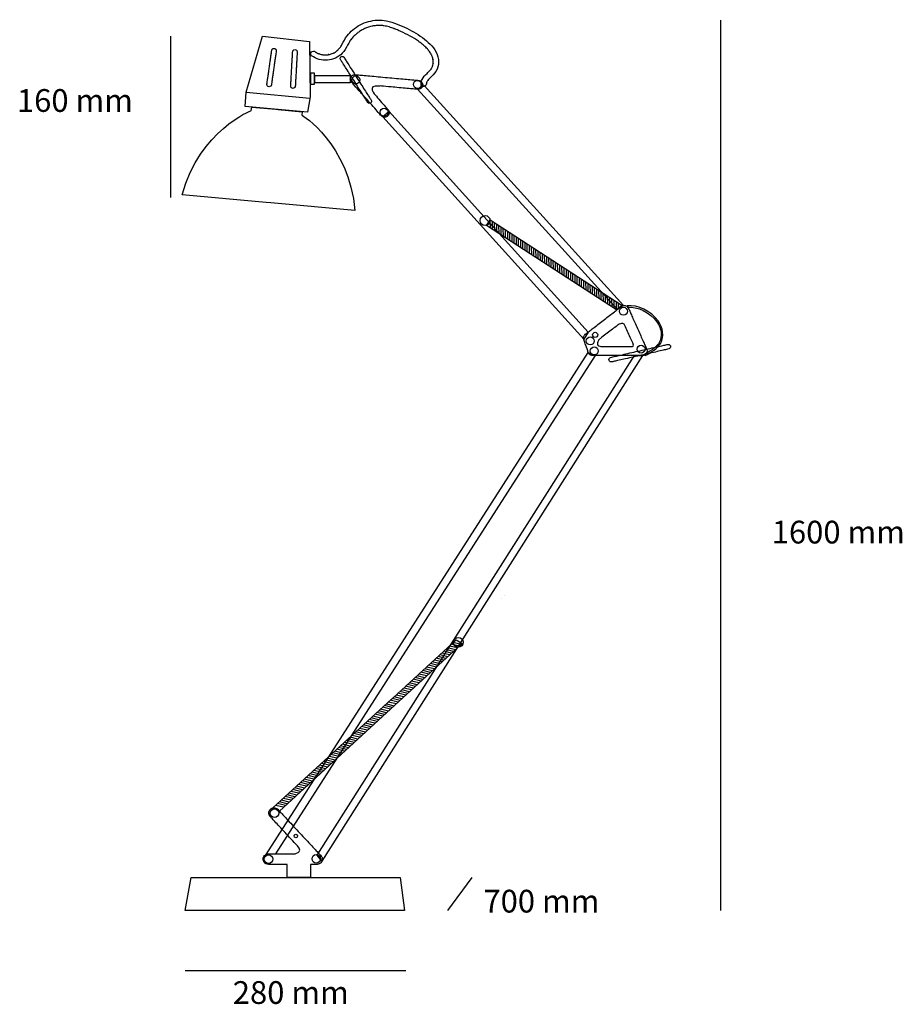
# Model space of a CAD drawing. Extents: x -18 to 603, y 74 to 767.
import ezdxf

# ---------------------------------------------------------------- set-up
doc = ezdxf.new("R2010")
doc.units = 0
doc.header["$MEASUREMENT"] = 0

msp = doc.modelspace()

# ---------------------------------------------------------------- linework, layer by layer
for p, q in [((475.4, 766.39), (475.4, 139.68)), ((88.23, 755.02), (88.23, 641.57)), ((220.23, 727.17), (220.23, 727.17)), ((141.57, 715.8), (186.32, 711.4)), ((313.43, 620.07), (313.36, 625.76)), ((314.96, 619.07), (314.89, 624.76)), ((316.49, 618.08), (316.42, 623.77)), ((318.02, 617.09), (317.95, 622.78)), ((319.55, 616.1), (319.48, 621.79)), ((321.08, 615.11), (321.01, 620.8)), ((322.61, 614.12), (322.55, 619.81)), ((324.14, 613.13), (324.08, 618.81)), ((325.67, 612.13), (325.61, 617.82)), ((327.2, 611.14), (327.14, 616.83)), ((328.73, 610.15), (328.67, 615.84)), ((330.26, 609.16), (330.2, 614.85)), ((331.79, 608.17), (331.73, 613.86)), ((333.32, 607.18), (333.26, 612.86)), ((334.85, 606.18), (334.79, 611.87)), ((336.38, 605.19), (336.32, 610.88)), ((337.91, 604.2), (337.85, 609.89)), ((339.44, 603.21), (339.38, 608.9)), ((340.98, 602.22), (340.91, 607.91)), ((342.51, 601.23), (342.44, 606.91)), ((344.04, 600.23), (343.97, 605.92)), ((345.57, 599.24), (345.5, 604.93)), ((347.1, 598.25), (347.03, 603.94)), ((348.63, 597.26), (348.56, 602.95)), ((350.16, 596.27), (350.09, 601.96)), ((351.69, 595.28), (351.62, 600.97)), ((353.22, 594.28), (353.15, 599.97)), ((354.75, 593.29), (354.68, 598.98)), ((356.28, 592.3), (356.21, 597.99)), ((357.81, 591.31), (357.74, 597)), ((359.34, 590.32), (359.27, 596.01)), ((360.87, 589.33), (360.8, 595.02)), ((362.4, 588.33), (362.33, 594.02)), ((363.93, 587.34), (363.86, 593.03)), ((365.46, 586.35), (365.39, 592.04)), ((366.99, 585.36), (366.92, 591.05)), ((368.52, 584.37), (368.45, 590.06)), ((370.05, 583.38), (369.99, 589.07)), ((371.58, 582.38), (371.52, 588.07)), ((373.11, 581.39), (373.05, 587.08)), ((374.64, 580.4), (374.58, 586.09)), ((376.17, 579.41), (376.11, 585.1)), ((377.7, 578.42), (377.64, 584.11)), ((379.23, 577.43), (379.17, 583.12)), ((380.76, 576.43), (380.7, 582.12)), ((382.29, 575.44), (382.23, 581.13)), ((383.82, 574.45), (383.76, 580.14)), ((385.35, 573.46), (385.29, 579.15)), ((386.88, 572.47), (386.82, 578.16)), ((388.42, 571.48), (388.35, 577.17)), ((389.95, 570.48), (389.88, 576.17)), ((391.48, 569.49), (391.41, 575.18)), ((393.01, 568.5), (392.94, 574.19)), ((394.54, 567.51), (394.47, 573.2)), ((396.07, 566.52), (396, 572.21)), ((397.6, 565.53), (397.53, 571.22)), ((399.13, 564.53), (399.06, 570.22)), ((400.66, 563.54), (400.59, 569.23)), ((402.19, 562.55), (402.12, 568.24)), ((403.69, 563.63), (403.65, 567.25)), ((409.42, 559.63), (409.42, 559.63)), ((384.62, 540.53), (384.62, 540.53)), ((323.29, 361.21), (323.29, 361.21)), ((320.94, 359.06), (320.94, 359.06)), ((290.18, 324.42), (284.65, 325.79)), ((291.52, 325.66), (286, 327.02)), ((292.86, 326.89), (287.34, 328.25)), ((283.46, 318.26), (277.93, 319.63)), ((284.8, 319.49), (279.28, 320.86)), ((286.14, 320.73), (280.62, 322.09)), ((287.49, 321.96), (281.96, 323.32)), ((288.83, 323.19), (283.31, 324.56)), ((275.39, 310.87), (269.87, 312.23)), ((276.74, 312.1), (271.21, 313.46)), ((278.08, 313.33), (272.56, 314.7)), ((279.42, 314.56), (273.9, 315.93)), ((280.77, 315.8), (275.24, 317.16)), ((282.11, 317.03), (276.59, 318.39)), ((268.67, 304.71), (263.15, 306.07)), ((270.02, 305.94), (264.49, 307.3)), ((271.36, 307.17), (265.84, 308.53)), ((272.7, 308.4), (267.18, 309.77)), ((274.05, 309.64), (268.52, 311)), ((260.61, 297.31), (255.08, 298.68)), ((261.95, 298.54), (256.43, 299.91)), ((263.3, 299.78), (257.77, 301.14)), ((264.64, 301.01), (259.12, 302.37)), ((265.98, 302.24), (260.46, 303.61)), ((267.33, 303.47), (261.8, 304.84)), ((252.54, 289.92), (247.02, 291.28)), ((253.89, 291.15), (248.36, 292.51)), ((255.23, 292.38), (249.71, 293.75)), ((256.57, 293.61), (251.05, 294.98)), ((257.92, 294.85), (252.39, 296.21)), ((259.26, 296.08), (253.74, 297.44)), ((240.2, 285.11), (245.72, 283.74)), ((247.3, 285.11), (241.54, 286.34)), ((248.51, 286.22), (242.99, 287.58)), ((249.85, 287.45), (244.33, 288.82)), ((251.2, 288.69), (245.67, 290.05)), ((237.66, 276.35), (232.13, 277.71)), ((239, 277.58), (233.48, 278.94)), ((240.35, 278.81), (234.82, 280.18)), ((241.69, 280.05), (236.17, 281.41)), ((243.03, 281.28), (237.51, 282.64)), ((244.38, 282.51), (238.85, 283.87)), ((230.94, 270.19), (225.41, 271.55)), ((232.28, 271.42), (226.76, 272.78)), ((233.63, 272.65), (228.1, 274.02)), ((234.97, 273.88), (229.45, 275.25)), ((236.31, 275.12), (230.79, 276.48)), ((222.87, 262.79), (217.35, 264.16)), ((224.22, 264.02), (218.69, 265.39)), ((225.56, 265.26), (220.04, 266.62)), ((226.91, 266.49), (221.38, 267.85)), ((228.25, 267.72), (222.73, 269.09)), ((229.59, 268.95), (224.07, 270.32)), ((214.81, 255.4), (209.28, 256.76)), ((216.15, 256.63), (210.63, 257.99)), ((217.5, 257.86), (211.97, 259.23)), ((218.84, 259.1), (213.32, 260.46)), ((220.19, 260.33), (214.66, 261.69)), ((221.53, 261.56), (216.01, 262.92)), ((208.09, 249.24), (202.56, 250.6)), ((209.43, 250.47), (203.91, 251.83)), ((210.78, 251.7), (205.25, 253.07)), ((212.12, 252.93), (206.6, 254.3)), ((213.46, 254.17), (207.94, 255.53)), ((200.02, 241.84), (194.5, 243.21)), ((201.37, 243.07), (195.84, 244.44)), ((202.71, 244.31), (197.19, 245.67)), ((204.06, 245.54), (198.53, 246.9)), ((205.4, 246.77), (199.88, 248.14)), ((206.74, 248), (201.22, 249.37)), ((191.96, 234.45), (186.44, 235.81)), ((193.3, 235.68), (187.78, 237.04)), ((194.65, 236.91), (189.12, 238.28)), ((195.99, 238.15), (190.47, 239.51)), ((197.34, 239.38), (191.81, 240.74)), ((198.68, 240.61), (193.16, 241.97)), ((185.24, 228.29), (179.71, 229.65)), ((186.58, 229.52), (181.06, 230.88)), ((187.93, 230.75), (182.4, 232.12)), ((189.27, 231.98), (183.75, 233.35)), ((190.62, 233.22), (185.09, 234.58)), ((177.17, 220.89), (171.65, 222.26)), ((178.52, 222.12), (172.99, 223.49)), ((179.86, 223.36), (174.34, 224.72)), ((181.21, 224.59), (175.68, 225.95)), ((182.55, 225.82), (177.03, 227.19)), ((183.89, 227.05), (178.37, 228.42)), ((170.45, 214.73), (164.93, 216.09)), ((171.8, 215.96), (166.27, 217.33)), ((173.14, 217.2), (167.62, 218.56)), ((174.49, 218.43), (168.96, 219.79)), ((175.83, 219.66), (170.31, 221.02)), ((167.77, 212.27), (162.24, 213.63)), ((169.11, 213.5), (163.59, 214.86)), ((283.38, 139.68), (300.65, 162.86)), ((98.47, 97.41), (253.81, 97.41))]:
    msp.add_line(p, q)
for points in [[(140.69, 705.55), (141.57, 715.8), (152.99, 755.02), (186.02, 751.43), (186.47, 712.36), (184.79, 701.52)], [(189.48, 721.15), (187, 721.15), (187, 729.21), (189.48, 729.21)], [(214.79, 722.27), (189.91, 722.27), (189.91, 727.53), (214.79, 727.53)], [(402.91, 562.7), (262.09, 717.79), (266.92, 720.44), (407.13, 565.57)], [(379.15, 541.76), (237.79, 698.31), (242, 702.25), (382.22, 546.77)], [(406.33, 565.52), (402.19, 562.55), (310.75, 621.8), (313.33, 625.78)], [(162.21, 179.46), (155.64, 179.07), (382.33, 532.53), (387.31, 530.3)], [(194.81, 174.44), (191.38, 178.63), (414.83, 530.28), (420.64, 530.28)], [(253.04, 139.68), (98.47, 139.68), (102.76, 162.79), (249.83, 162.79)]]:
    msp.add_lwpolyline(points, close=True)
for points in [[(244.93, 289.37), (289.35, 330.09), (293.61, 327.57), (246.22, 284.12)], [(246.22, 284.12), (164.86, 209.62), (160.3, 211.85), (243.89, 288.49), (244.93, 289.37)]]:
    msp.add_lwpolyline(points)
for centre, radius in [((218.71, 724.36), 2.81), ((262.09, 721.15), 2.81), ((238.62, 701.6), 2.81), ((309.7, 625.31), 3.53), ((407.13, 561.47), 2.81), ((383.79, 540.53), 2.81), ((387.21, 544.83), 1.81), ((386.6, 533.49), 2.81), ((419.51, 534.77), 2.81), ((290.85, 328.42), 3.48), ((161.42, 208.15), 3.02), ((176.49, 192.08), 1.26), ((157.28, 175.74), 3.02), ((190.87, 176.05), 3.02)]:
    msp.add_circle(centre, radius)
for points, knots in [([(187.58, 741.33), (190.77, 738.98), (194.7, 737.9), (198.65, 738.26), (202.56, 738.61), (206.36, 740.23), (209.12, 743.06), (210.74, 744.73), (211.85, 746.8), (212.93, 748.84), (213.45, 749.81), (213.97, 750.78), (214.57, 751.71), (214.71, 751.92), (214.85, 752.13), (214.99, 752.33), (215.06, 752.43), (215.24, 752.78), (215, 752.35), (215.04, 752.42), (215.1, 752.49), (215.15, 752.55), (215.47, 752.99), (215.81, 753.41), (216.16, 753.82), (216.77, 754.55), (217.43, 755.25), (218.13, 755.91), (218.46, 756.22), (218.81, 756.52), (219.16, 756.82), (219.49, 757.11), (218.83, 756.56), (219.17, 756.84), (219.27, 756.91), (219.36, 756.99), (219.46, 757.07), (219.69, 757.25), (219.92, 757.43), (220.16, 757.6), (220.93, 758.17), (221.73, 758.71), (222.55, 759.19), (222.95, 759.43), (223.35, 759.65), (223.76, 759.86), (223.98, 759.98), (224.2, 760.09), (224.43, 760.2), (224.54, 760.26), (224.65, 760.31), (224.77, 760.36), (224.95, 760.45), (224.92, 760.43), (224.67, 760.32), (224.74, 760.35), (224.82, 760.39), (224.89, 760.42), (226.69, 761.22), (228.56, 761.82), (230.48, 762.22), (230.69, 762.26), (230.89, 762.3), (231.09, 762.34), (231.53, 762.42), (230.65, 762.27), (231.09, 762.34), (231.21, 762.35), (231.34, 762.37), (231.46, 762.39), (231.96, 762.46), (232.45, 762.52), (232.95, 762.57), (233.94, 762.65), (234.95, 762.68), (235.94, 762.65), (236.4, 762.64), (236.86, 762.61), (237.32, 762.57), (237.76, 762.53), (236.87, 762.62), (237.31, 762.57), (237.44, 762.55), (237.56, 762.54), (237.69, 762.53), (237.97, 762.49), (238.25, 762.45), (238.53, 762.41), (239.77, 762.21), (241, 761.92), (242.22, 761.57), (243.38, 761.24), (244.53, 760.84), (245.66, 760.42), (245.25, 760.57), (245.74, 760.38), (245.8, 760.36), (245.95, 760.3), (246.09, 760.25), (246.24, 760.19), (246.51, 760.08), (246.78, 759.97), (247.05, 759.86), (247.65, 759.61), (248.26, 759.35), (248.86, 759.09), (253.21, 757.2), (257.48, 755.06), (261.44, 752.44), (261.9, 752.13), (262.36, 751.82), (262.82, 751.5), (262.87, 751.46), (263.29, 751.17), (262.92, 751.43), (263.04, 751.34), (263.16, 751.25), (263.28, 751.16), (263.53, 750.98), (263.77, 750.8), (264.01, 750.62), (264.95, 749.9), (265.87, 749.15), (266.76, 748.36), (267.57, 747.64), (268.35, 746.88), (269.08, 746.09), (269.27, 745.88), (269.46, 745.67), (269.64, 745.45), (269.7, 745.39), (270.02, 745.05), (269.7, 745.39), (269.79, 745.29), (269.87, 745.17), (269.96, 745.06), (270.31, 744.62), (270.64, 744.17), (270.94, 743.7), (271.23, 743.27), (271.49, 742.83), (271.74, 742.38), (271.87, 742.14), (272.03, 741.89), (272.12, 741.63), (271.96, 742.09), (272.11, 741.65), (272.15, 741.56), (272.2, 741.43), (272.26, 741.31), (272.31, 741.18), (272.51, 740.66), (272.69, 740.14), (272.83, 739.61), (272.89, 739.38), (272.94, 739.16), (272.99, 738.94), (273.01, 738.8), (273.06, 738.66), (273.07, 738.53), (273.02, 739.07), (273.07, 738.45), (273.08, 738.34), (273.15, 737.84), (273.18, 737.33), (273.18, 736.83), (273.18, 736.55), (273.17, 736.28), (273.15, 736.01), (273.15, 735.96), (273.15, 735.92), (273.14, 735.87), (273.13, 735.66), (273.13, 735.69), (273.15, 735.96), (273.11, 735.87), (273.12, 735.66), (273.1, 735.56), (273.02, 735.02), (272.9, 734.49), (272.73, 733.97), (272.7, 733.87), (272.66, 733.76), (272.62, 733.65), (272.53, 733.38), (272.81, 734.07), (272.62, 733.67), (272.49, 733.38), (272.37, 733.09), (272.21, 732.81), (272.1, 732.59), (271.97, 732.38), (271.83, 732.18), (271.79, 732.11), (271.7, 732.02), (271.68, 731.94), (271.73, 732.01), (271.78, 732.08), (271.83, 732.15), (271.78, 732.09), (271.74, 732.03), (271.69, 731.97), (271.41, 731.6), (271.12, 731.26), (270.81, 730.92), (270.18, 730.23), (269.5, 729.59), (268.83, 728.94), (267.51, 727.67), (266.13, 726.3), (265.35, 724.61), (264.89, 723.6), (264.65, 722.6), (264.6, 721.49), (264.55, 720.5), (265.59, 719.6), (266.54, 719.68), (267.62, 719.76), (268.3, 720.56), (268.35, 721.62), (268.36, 721.82), (268.47, 722.02), (268.33, 721.56), (268.36, 721.66), (268.36, 721.78), (268.38, 721.88), (268.42, 722.09), (268.47, 722.29), (268.53, 722.5), (268.56, 722.6), (268.61, 722.7), (268.63, 722.8), (268.54, 722.36), (268.51, 722.53), (268.59, 722.69), (268.69, 722.89), (268.78, 723.1), (268.89, 723.3), (269, 723.49), (269.11, 723.67), (269.23, 723.84), (269.32, 723.98), (269.54, 724.15), (269.2, 723.81), (269.24, 723.86), (269.29, 723.93), (269.33, 723.98), (269.62, 724.37), (269.94, 724.73), (270.27, 725.08), (271.51, 726.41), (272.92, 727.57), (274.08, 728.97), (275.54, 730.73), (276.53, 732.81), (276.8, 735.09), (277.09, 737.53), (276.8, 740.02), (275.89, 742.3), (274.13, 746.69), (270.72, 750.12), (267.05, 752.99), (263.18, 756.01), (258.93, 758.5), (254.5, 760.63), (252.33, 761.68), (250.12, 762.66), (247.87, 763.55), (245.42, 764.52), (242.92, 765.39), (240.33, 765.89), (236.12, 766.71), (231.79, 766.52), (227.66, 765.39), (223.59, 764.27), (219.83, 762.24), (216.6, 759.54), (215.1, 758.28), (213.74, 756.87), (212.55, 755.31), (211.14, 753.43), (210.07, 751.4), (208.95, 749.34), (208.67, 748.83), (208.39, 748.33), (208.08, 747.83), (207.92, 747.58), (207.76, 747.32), (207.59, 747.07), (207.53, 746.99), (207.48, 746.9), (207.41, 746.82), (207.69, 747.18), (207.32, 746.71), (207.27, 746.64), (206.99, 746.28), (206.69, 745.94), (206.37, 745.62), (206.24, 745.48), (206.11, 745.35), (205.97, 745.22), (205.89, 745.15), (205.81, 745.07), (205.73, 745), (205.61, 744.89), (205.21, 744.66), (205.67, 744.94), (205.33, 744.73), (205.02, 744.43), (204.68, 744.2), (204.29, 743.94), (203.89, 743.7), (203.48, 743.48), (203.3, 743.38), (203.12, 743.29), (202.93, 743.2), (202.57, 743.01), (203.34, 743.37), (202.97, 743.21), (202.87, 743.17), (202.76, 743.12), (202.66, 743.08), (202.24, 742.9), (201.82, 742.74), (201.39, 742.61), (200.98, 742.47), (200.56, 742.36), (200.14, 742.26), (199.94, 742.21), (199.74, 742.17), (199.53, 742.13), (199.38, 742.1), (199.04, 742.11), (199.59, 742.14), (199.44, 742.13), (199.28, 742.09), (199.14, 742.07), (198.28, 741.96), (197.41, 741.92), (196.55, 741.95), (196.32, 741.96), (196.1, 741.98), (195.87, 741.99), (195.46, 742.02), (196.34, 741.93), (195.92, 741.98), (195.81, 742), (195.7, 742.01), (195.59, 742.02), (195.14, 742.08), (194.7, 742.16), (194.26, 742.26), (193.84, 742.36), (193.43, 742.47), (193.02, 742.61), (192.87, 742.66), (192.26, 742.94), (192.79, 742.68), (192.56, 742.79), (192.3, 742.88), (192.07, 742.98), (191.69, 743.15), (191.33, 743.34), (190.97, 743.55), (190.78, 743.66), (190.58, 743.78), (190.4, 743.9), (190.3, 743.96), (190.21, 744.03), (190.11, 744.09), (189.77, 744.31), (190.47, 743.83), (190.14, 744.07), (189.72, 744.38), (189.33, 744.59), (188.79, 744.58), (188.33, 744.56), (187.79, 744.34), (187.49, 743.98), (186.89, 743.28), (186.74, 741.95), (187.58, 741.33), (187.58, 741.33), (187.58, 741.33), (187.58, 741.33)], [0, 0, 0, 0, 1, 1, 1, 2, 2, 2, 3, 3, 3, 4, 4, 4, 5, 5, 5, 6, 6, 6, 7, 7, 7, 8, 8, 8, 9, 9, 9, 10, 10, 10, 11, 11, 11, 12, 12, 12, 13, 13, 13, 14, 14, 14, 15, 15, 15, 16, 16, 16, 17, 17, 17, 18, 18, 18, 19, 19, 19, 20, 20, 20, 21, 21, 21, 22, 22, 22, 23, 23, 23, 24, 24, 24, 25, 25, 25, 26, 26, 26, 27, 27, 27, 28, 28, 28, 29, 29, 29, 30, 30, 30, 31, 31, 31, 32, 32, 32, 33, 33, 33, 34, 34, 34, 35, 35, 35, 36, 36, 36, 37, 37, 37, 38, 38, 38, 39, 39, 39, 40, 40, 40, 41, 41, 41, 42, 42, 42, 43, 43, 43, 44, 44, 44, 45, 45, 45, 46, 46, 46, 47, 47, 47, 48, 48, 48, 49, 49, 49, 50, 50, 50, 51, 51, 51, 52, 52, 52, 53, 53, 53, 54, 54, 54, 55, 55, 55, 56, 56, 56, 57, 57, 57, 58, 58, 58, 59, 59, 59, 60, 60, 60, 61, 61, 61, 62, 62, 62, 63, 63, 63, 64, 64, 64, 65, 65, 65, 66, 66, 66, 67, 67, 67, 68, 68, 68, 69, 69, 69, 70, 70, 70, 71, 71, 71, 72, 72, 72, 73, 73, 73, 74, 74, 74, 75, 75, 75, 76, 76, 76, 77, 77, 77, 78, 78, 78, 79, 79, 79, 80, 80, 80, 81, 81, 81, 82, 82, 82, 83, 83, 83, 84, 84, 84, 85, 85, 85, 86, 86, 86, 87, 87, 87, 88, 88, 88, 89, 89, 89, 90, 90, 90, 91, 91, 91, 92, 92, 92, 93, 93, 93, 94, 94, 94, 95, 95, 95, 96, 96, 96, 97, 97, 97, 98, 98, 98, 99, 99, 99, 100, 100, 100, 101, 101, 101, 102, 102, 102, 103, 103, 103, 104, 104, 104, 105, 105, 105, 106, 106, 106, 107, 107, 107, 108, 108, 108, 109, 109, 109, 110, 110, 110, 111, 111, 111, 112, 112, 112, 113, 113, 113, 114, 114, 114, 115, 115, 115, 116, 116, 116, 117, 117, 117, 118, 118, 118, 119, 119, 119, 120, 120, 120, 121, 121, 121, 122, 122, 122, 123, 123, 123, 124, 124, 124, 125, 125, 125, 126, 126, 126, 127, 127, 127, 128, 128, 128, 128]), ([(159.31, 721.01), (159.34, 721.22), (159.37, 721.44), (159.4, 721.65), (159.48, 722.23), (159.56, 722.81), (159.64, 723.39), (159.77, 724.24), (159.89, 725.09), (160.01, 725.94), (160.16, 726.98), (160.3, 728.02), (160.45, 729.07), (160.61, 730.21), (160.78, 731.36), (160.94, 732.5), (161.1, 733.65), (161.27, 734.8), (161.43, 735.95), (161.58, 737.02), (161.73, 738.1), (161.89, 739.17), (162.02, 740.08), (162.15, 740.99), (162.27, 741.9), (162.37, 742.55), (162.46, 743.2), (162.55, 743.85), (162.6, 744.16), (162.64, 744.47), (162.68, 744.78), (162.69, 744.79), (162.69, 744.81), (162.69, 744.82), (162.71, 745.04), (162.67, 745.25), (162.58, 745.45), (162.53, 745.65), (162.43, 745.83), (162.28, 745.98), (162.01, 746.27), (161.57, 746.51), (161.17, 746.51), (160.75, 746.51), (160.31, 746.4), (160.01, 746.1), (159.92, 745.99), (159.83, 745.89), (159.74, 745.79), (159.58, 745.54), (159.5, 745.28), (159.48, 744.99), (159.45, 744.77), (159.42, 744.56), (159.39, 744.35), (159.31, 743.77), (159.22, 743.19), (159.14, 742.61), (159.02, 741.76), (158.9, 740.91), (158.78, 740.06), (158.63, 739.02), (158.48, 737.97), (158.33, 736.93), (158.17, 735.78), (158.01, 734.64), (157.85, 733.5), (157.68, 732.35), (157.52, 731.2), (157.36, 730.05), (157.2, 728.97), (157.05, 727.9), (156.9, 726.83), (156.77, 725.92), (156.64, 725.01), (156.51, 724.1), (156.42, 723.45), (156.33, 722.8), (156.23, 722.14), (156.19, 721.83), (156.14, 721.53), (156.1, 721.22), (156.1, 721.2), (156.1, 721.19), (156.1, 721.18), (156.08, 720.95), (156.11, 720.75), (156.2, 720.55), (156.26, 720.35), (156.36, 720.17), (156.51, 720.02), (156.77, 719.72), (157.22, 719.49), (157.62, 719.49), (158.04, 719.48), (158.47, 719.6), (158.78, 719.9), (158.87, 720), (158.96, 720.11), (159.05, 720.21), (159.2, 720.45), (159.29, 720.72), (159.31, 721.01), (159.31, 721.01), (159.31, 721.01), (159.31, 721.01)], [0, 0, 0, 0, 1, 1, 1, 2, 2, 2, 3, 3, 3, 4, 4, 4, 5, 5, 5, 6, 6, 6, 7, 7, 7, 8, 8, 8, 9, 9, 9, 10, 10, 10, 11, 11, 11, 12, 12, 12, 13, 13, 13, 14, 14, 14, 15, 15, 15, 16, 16, 16, 17, 17, 17, 18, 18, 18, 19, 19, 19, 20, 20, 20, 21, 21, 21, 22, 22, 22, 23, 23, 23, 24, 24, 24, 25, 25, 25, 26, 26, 26, 27, 27, 27, 28, 28, 28, 29, 29, 29, 30, 30, 30, 31, 31, 31, 32, 32, 32, 33, 33, 33, 34, 34, 34, 35, 35, 35, 35]), ([(176.1, 720.05), (176.12, 720.26), (176.13, 720.48), (176.14, 720.69), (176.17, 721.28), (176.2, 721.86), (176.23, 722.44), (176.28, 723.3), (176.33, 724.16), (176.38, 725.02), (176.43, 726.07), (176.49, 727.12), (176.55, 728.17), (176.61, 729.33), (176.67, 730.48), (176.74, 731.64), (176.8, 732.8), (176.86, 733.96), (176.93, 735.12), (176.99, 736.2), (177.05, 737.28), (177.11, 738.36), (177.16, 739.28), (177.21, 740.2), (177.26, 741.11), (177.29, 741.77), (177.33, 742.43), (177.36, 743.09), (177.38, 743.4), (177.4, 743.71), (177.42, 744.02), (177.42, 744.04), (177.42, 744.05), (177.42, 744.06), (177.42, 744.28), (177.37, 744.49), (177.26, 744.68), (177.19, 744.87), (177.07, 745.04), (176.91, 745.18), (176.62, 745.45), (176.15, 745.64), (175.76, 745.61), (175.34, 745.58), (174.91, 745.43), (174.64, 745.1), (174.56, 744.99), (174.48, 744.88), (174.4, 744.77), (174.26, 744.51), (174.2, 744.24), (174.2, 743.95), (174.19, 743.74), (174.18, 743.52), (174.17, 743.31), (174.14, 742.72), (174.11, 742.14), (174.07, 741.55), (174.03, 740.7), (173.98, 739.84), (173.93, 738.98), (173.88, 737.93), (173.82, 736.87), (173.76, 735.82), (173.7, 734.67), (173.63, 733.52), (173.57, 732.36), (173.51, 731.2), (173.44, 730.04), (173.38, 728.88), (173.32, 727.8), (173.26, 726.72), (173.2, 725.64), (173.15, 724.72), (173.1, 723.8), (173.05, 722.88), (173.02, 722.23), (172.98, 721.57), (172.94, 720.91), (172.93, 720.6), (172.91, 720.29), (172.89, 719.98), (172.89, 719.96), (172.89, 719.95), (172.89, 719.93), (172.89, 719.71), (172.94, 719.51), (173.05, 719.32), (173.12, 719.12), (173.24, 718.96), (173.4, 718.82), (173.69, 718.55), (174.15, 718.35), (174.55, 718.38), (174.97, 718.42), (175.39, 718.57), (175.67, 718.89), (175.75, 719.01), (175.83, 719.12), (175.91, 719.23), (176.05, 719.48), (176.11, 719.76), (176.1, 720.05), (176.1, 720.05), (176.1, 720.05), (176.1, 720.05)], [0, 0, 0, 0, 1, 1, 1, 2, 2, 2, 3, 3, 3, 4, 4, 4, 5, 5, 5, 6, 6, 6, 7, 7, 7, 8, 8, 8, 9, 9, 9, 10, 10, 10, 11, 11, 11, 12, 12, 12, 13, 13, 13, 14, 14, 14, 15, 15, 15, 16, 16, 16, 17, 17, 17, 18, 18, 18, 19, 19, 19, 20, 20, 20, 21, 21, 21, 22, 22, 22, 23, 23, 23, 24, 24, 24, 25, 25, 25, 26, 26, 26, 27, 27, 27, 28, 28, 28, 29, 29, 29, 30, 30, 30, 31, 31, 31, 32, 32, 32, 33, 33, 33, 34, 34, 34, 35, 35, 35, 35]), ([(207.97, 738.59), (208.14, 738.32), (208.31, 738.05), (208.48, 737.78), (208.95, 737.05), (209.41, 736.31), (209.88, 735.58), (210.57, 734.49), (211.25, 733.41), (211.94, 732.33), (212.78, 731.01), (213.62, 729.69), (214.45, 728.37), (215.37, 726.92), (216.29, 725.48), (217.21, 724.03), (218.14, 722.57), (219.07, 721.1), (220, 719.64), (220.86, 718.27), (221.73, 716.91), (222.59, 715.54), (223.32, 714.39), (224.05, 713.24), (224.78, 712.09), (225.31, 711.26), (225.83, 710.44), (226.36, 709.61), (226.61, 709.22), (226.85, 708.82), (227.11, 708.43), (227.12, 708.41), (227.13, 708.4), (227.14, 708.38), (227.32, 708.09), (227.74, 707.87), (228.08, 707.82), (228.43, 707.76), (228.88, 707.86), (229.17, 708.09), (229.45, 708.33), (229.68, 708.65), (229.73, 709.03), (229.77, 709.44), (229.67, 709.78), (229.45, 710.12), (229.28, 710.39), (229.11, 710.66), (228.94, 710.93), (228.47, 711.67), (228, 712.4), (227.54, 713.14), (226.85, 714.22), (226.16, 715.3), (225.48, 716.38), (224.64, 717.7), (223.8, 719.02), (222.96, 720.34), (222.05, 721.79), (221.13, 723.24), (220.21, 724.68), (219.28, 726.15), (218.35, 727.61), (217.42, 729.08), (216.56, 730.44), (215.69, 731.81), (214.82, 733.17), (214.09, 734.32), (213.36, 735.47), (212.63, 736.62), (212.11, 737.45), (211.58, 738.28), (211.06, 739.1), (210.81, 739.5), (210.56, 739.89), (210.31, 740.28), (210.3, 740.3), (210.29, 740.32), (210.28, 740.33), (210.09, 740.63), (209.67, 740.84), (209.34, 740.89), (208.99, 740.95), (208.53, 740.85), (208.25, 740.62), (207.97, 740.38), (207.73, 740.06), (207.69, 739.68), (207.65, 739.28), (207.75, 738.94), (207.97, 738.59), (207.97, 738.59), (207.97, 738.59), (207.97, 738.59)], [0, 0, 0, 0, 1, 1, 1, 2, 2, 2, 3, 3, 3, 4, 4, 4, 5, 5, 5, 6, 6, 6, 7, 7, 7, 8, 8, 8, 9, 9, 9, 10, 10, 10, 11, 11, 11, 12, 12, 12, 13, 13, 13, 14, 14, 14, 15, 15, 15, 16, 16, 16, 17, 17, 17, 18, 18, 18, 19, 19, 19, 20, 20, 20, 21, 21, 21, 22, 22, 22, 23, 23, 23, 24, 24, 24, 25, 25, 25, 26, 26, 26, 27, 27, 27, 28, 28, 28, 29, 29, 29, 30, 30, 30, 31, 31, 31, 31]), ([(246.1, 719.11), (248.11, 718.93), (250.12, 718.75), (252.13, 718.57), (253.82, 718.41), (255.52, 718.26), (257.22, 718.11), (258.44, 718), (259.66, 717.89), (260.89, 717.78), (261.47, 717.72), (262.04, 717.67), (262.62, 717.62), (262.65, 717.62), (262.67, 717.61), (262.7, 717.61), (263.14, 717.61), (263.55, 717.72), (263.93, 717.93), (264.32, 718.08), (264.66, 718.31), (264.94, 718.63), (265.24, 718.93), (265.45, 719.29), (265.57, 719.69), (265.75, 720.08), (265.83, 720.5), (265.8, 720.94), (265.73, 721.77), (265.43, 722.62), (264.78, 723.18), (264.56, 723.34), (264.33, 723.5), (264.11, 723.66), (263.6, 723.93), (263.05, 724.06), (262.47, 724.04), (262.08, 724.07), (261.68, 724.11), (261.28, 724.15), (260.2, 724.24), (259.12, 724.34), (258.03, 724.44), (256.43, 724.58), (254.84, 724.73), (253.24, 724.87), (251.29, 725.05), (249.34, 725.22), (247.39, 725.4), (245.24, 725.59), (243.1, 725.79), (240.96, 725.98), (238.8, 726.18), (236.65, 726.37), (234.49, 726.57), (232.48, 726.75), (230.47, 726.93), (228.46, 727.11), (226.76, 727.26), (225.07, 727.42), (223.37, 727.57), (222.15, 727.68), (220.92, 727.79), (219.7, 727.9), (219.12, 727.95), (218.54, 728.02), (217.96, 728.06), (217.94, 728.06), (217.91, 728.06), (217.89, 728.07), (217.61, 728.02), (217.32, 727.97), (217.04, 727.92), (216.79, 727.8), (216.54, 727.69), (216.28, 727.57), (216.07, 727.39), (215.86, 727.22), (215.65, 727.04), (215.35, 726.74), (215.14, 726.39), (215.02, 725.99), (214.89, 725.73), (214.82, 725.46), (214.83, 725.17), (214.76, 724.88), (214.77, 724.6), (214.86, 724.31), (214.87, 724.02), (214.95, 723.76), (215.11, 723.51), (215.25, 723.12), (215.49, 722.78), (215.81, 722.5), (216.43, 721.81), (217.04, 721.13), (217.66, 720.44), (219.15, 718.79), (220.64, 717.14), (222.13, 715.48), (223.92, 713.49), (225.72, 711.49), (227.51, 709.5), (229.06, 707.77), (232.89, 703.21), (234.44, 701.48), (235.2, 700.64), (235.94, 699.8), (236.7, 698.97), (236.72, 698.96), (236.73, 698.95), (236.74, 698.93), (237.04, 698.63), (237.39, 698.42), (237.79, 698.31), (238.18, 698.12), (238.6, 698.04), (239.04, 698.07), (239.48, 698.07), (239.89, 698.18), (240.27, 698.39), (240.66, 698.54), (241, 698.77), (241.28, 699.09), (241.82, 699.72), (242.21, 700.54), (242.14, 701.4), (242.09, 701.68), (242.05, 701.96), (242, 702.25), (241.83, 702.79), (241.53, 703.25), (241.12, 703.64), (241.12, 703.64), (241.12, 703.64), (241.12, 703.64), (240.5, 704.32), (239.89, 705.01), (239.27, 705.69), (237.78, 707.35), (234.02, 711.85), (232.53, 713.5), (232.53, 713.5), (225.56, 720.83), (235.33, 720.01), (235.42, 720.2), (243.94, 719.31), (246.1, 719.11)], [0, 0, 0, 0, 1, 1, 1, 2, 2, 2, 3, 3, 3, 4, 4, 4, 5, 5, 5, 6, 6, 6, 7, 7, 7, 8, 8, 8, 9, 9, 9, 10, 10, 10, 11, 11, 11, 12, 12, 12, 13, 13, 13, 14, 14, 14, 15, 15, 15, 16, 16, 16, 17, 17, 17, 18, 18, 18, 19, 19, 19, 20, 20, 20, 21, 21, 21, 22, 22, 22, 23, 23, 23, 24, 24, 24, 25, 25, 25, 26, 26, 26, 27, 27, 27, 28, 28, 28, 29, 29, 29, 30, 30, 30, 31, 31, 31, 32, 32, 32, 33, 33, 33, 34, 34, 34, 35, 35, 35, 36, 36, 36, 37, 37, 37, 38, 38, 38, 39, 39, 39, 40, 40, 40, 41, 41, 41, 42, 42, 42, 43, 43, 43, 44, 44, 44, 45, 45, 45, 46, 46, 46, 47, 47, 47, 48, 48, 48, 49, 49, 49, 49]), ([(158.82, 637.72), (158.82, 637.72), (218.11, 632.4), (218.11, 632.4), (213.7, 679.6), (180.79, 699.49), (180.79, 699.49), (180.79, 699.49), (181, 701.94), (181, 701.94), (181, 701.94), (163.93, 703.54), (163.93, 703.54), (163.93, 703.54), (162.4, 703.68), (162.4, 703.68), (162.4, 703.68), (145.54, 705.14), (145.54, 705.14), (145.54, 705.14), (145.08, 702.72), (145.08, 702.72), (145.08, 702.72), (109.14, 689.05), (96.33, 643.41), (96.33, 643.41), (155.62, 638), (155.62, 638), (155.62, 638), (158.82, 637.72), (158.82, 637.72)], [0, 0, 0, 0, 1, 1, 1, 2, 2, 2, 3, 3, 3, 4, 4, 4, 5, 5, 5, 6, 6, 6, 7, 7, 7, 8, 8, 8, 9, 9, 9, 10, 10, 10, 10]), ([(423.6, 534.46), (423.49, 534.72), (423.37, 534.97), (423.26, 535.23), (422.95, 535.93), (422.63, 536.63), (422.32, 537.33), (421.86, 538.36), (421.4, 539.4), (420.94, 540.44), (420.38, 541.7), (419.82, 542.96), (419.26, 544.22), (418.64, 545.6), (418.03, 546.99), (417.41, 548.38), (416.79, 549.77), (416.17, 551.16), (415.55, 552.56), (414.97, 553.86), (414.4, 555.15), (413.82, 556.45), (413.33, 557.56), (412.84, 558.66), (412.35, 559.76), (411.99, 560.55), (411.64, 561.35), (411.29, 562.14), (411.12, 562.51), (410.96, 562.89), (410.79, 563.26), (410.78, 563.28), (410.78, 563.29), (410.77, 563.31), (410.6, 563.85), (410.3, 564.31), (409.89, 564.7), (409.59, 565), (409.24, 565.21), (408.84, 565.33), (408.45, 565.51), (408.03, 565.59), (407.59, 565.56), (407.01, 565.54), (406.47, 565.37), (405.98, 565.07), (405.75, 564.89), (405.53, 564.72), (405.3, 564.54), (404.68, 564.07), (404.07, 563.59), (403.45, 563.11), (402.53, 562.41), (401.62, 561.71), (400.71, 561), (399.59, 560.14), (398.48, 559.29), (397.36, 558.43), (396.14, 557.49), (394.92, 556.55), (393.7, 555.61), (392.46, 554.66), (391.23, 553.71), (390, 552.76), (388.85, 551.87), (387.7, 550.99), (386.55, 550.1), (385.58, 549.35), (384.61, 548.6), (383.64, 547.86), (382.94, 547.32), (382.24, 546.78), (381.54, 546.24), (381.21, 545.99), (380.88, 545.73), (380.55, 545.48), (380.53, 545.47), (380.52, 545.46), (380.5, 545.44), (380.41, 545.39), (380.34, 545.32), (380.26, 545.26), (380.21, 545.22), (380.17, 545.19), (380.13, 545.16), (380.06, 545.1), (379.99, 545.04), (379.93, 544.97), (379.72, 544.76), (379.52, 544.53), (379.39, 544.25), (379.38, 544.23), (379.37, 544.2), (379.36, 544.17), (379.24, 543.95), (379.15, 543.73), (379.09, 543.47), (379.06, 543.35), (379.06, 543.22), (379.04, 543.1), (379.04, 543.06), (379.03, 543.03), (379.03, 543), (379.02, 542.89), (379.02, 542.78), (379.02, 542.67), (379.02, 542.36), (379.05, 542.06), (379.15, 541.76), (379.17, 541.72), (379.19, 541.67), (379.2, 541.62), (379.21, 541.59), (379.22, 541.57), (379.23, 541.54), (379.56, 540.57), (379.9, 539.61), (380.23, 538.64), (380.8, 536.99), (381.37, 535.33), (381.94, 533.67), (382.07, 533.29), (382.2, 532.91), (382.33, 532.53), (382.45, 532.28), (382.56, 532.03), (382.68, 531.78), (382.89, 531.41), (383.18, 531.12), (383.54, 530.9), (383.75, 530.71), (383.99, 530.58), (384.26, 530.52), (384.65, 530.33), (385.07, 530.25), (385.51, 530.28), (385.82, 530.28), (386.14, 530.28), (386.45, 530.28), (387.3, 530.28), (388.16, 530.28), (389.01, 530.28), (390.27, 530.28), (391.53, 530.28), (392.79, 530.28), (394.32, 530.28), (395.86, 530.28), (397.4, 530.28), (399.09, 530.28), (400.78, 530.28), (402.46, 530.28), (404.16, 530.28), (405.86, 530.28), (407.55, 530.28), (409.14, 530.28), (410.73, 530.28), (412.31, 530.28), (413.65, 530.28), (414.99, 530.28), (416.32, 530.28), (417.29, 530.28), (418.25, 530.28), (419.22, 530.28), (419.67, 530.28), (420.13, 530.28), (420.58, 530.28), (420.6, 530.28), (420.62, 530.28), (420.64, 530.28), (421.22, 530.3), (421.76, 530.47), (422.25, 530.78), (422.62, 530.99), (422.91, 531.28), (423.12, 531.64), (423.4, 531.96), (423.58, 532.33), (423.66, 532.75), (423.79, 533.32), (423.77, 533.89), (423.6, 534.46)], [0, 0, 0, 0, 1, 1, 1, 2, 2, 2, 3, 3, 3, 4, 4, 4, 5, 5, 5, 6, 6, 6, 7, 7, 7, 8, 8, 8, 9, 9, 9, 10, 10, 10, 11, 11, 11, 12, 12, 12, 13, 13, 13, 14, 14, 14, 15, 15, 15, 16, 16, 16, 17, 17, 17, 18, 18, 18, 19, 19, 19, 20, 20, 20, 21, 21, 21, 22, 22, 22, 23, 23, 23, 24, 24, 24, 25, 25, 25, 26, 26, 26, 27, 27, 27, 28, 28, 28, 29, 29, 29, 30, 30, 30, 31, 31, 31, 32, 32, 32, 33, 33, 33, 34, 34, 34, 35, 35, 35, 36, 36, 36, 37, 37, 37, 38, 38, 38, 39, 39, 39, 40, 40, 40, 41, 41, 41, 42, 42, 42, 43, 43, 43, 44, 44, 44, 45, 45, 45, 46, 46, 46, 47, 47, 47, 48, 48, 48, 49, 49, 49, 50, 50, 50, 51, 51, 51, 52, 52, 52, 53, 53, 53, 54, 54, 54, 55, 55, 55, 56, 56, 56, 57, 57, 57, 58, 58, 58, 59, 59, 59, 60, 60, 60, 60]), ([(422.49, 530.3), (422.49, 530.3), (422.01, 531.25), (422.01, 531.25), (427.37, 534.02), (431.05, 536.97), (432.39, 539.58), (434.68, 544.08), (434.06, 549.2), (430.64, 554.01), (425.84, 560.77), (416.95, 565.13), (409.97, 564.17), (409.97, 564.17), (409.82, 565.23), (409.82, 565.23), (417.16, 566.25), (426.5, 561.69), (431.51, 554.64), (435.18, 549.48), (435.83, 543.96), (433.34, 539.1), (431.5, 535.5), (426.43, 532.33), (422.49, 530.3)], [0, 0, 0, 0, 1, 1, 1, 2, 2, 2, 3, 3, 3, 4, 4, 4, 5, 5, 5, 6, 6, 6, 7, 7, 7, 8, 8, 8, 8]), ([(413.14, 536.71), (411.6, 536.71), (410.06, 536.71), (408.52, 536.71), (406.84, 536.71), (405.15, 536.71), (403.46, 536.71), (401.77, 536.71), (400.07, 536.71), (398.38, 536.71), (396.79, 536.71), (395.2, 536.71), (393.62, 536.71), (393.62, 536.71), (391.21, 536.69), (391.12, 536.71), (386.99, 537.3), (389.58, 541.1), (389.58, 541.1), (389.58, 541.1), (391.99, 543.11), (391.99, 543.11), (393.21, 544.05), (394.43, 544.99), (395.65, 545.93), (396.88, 546.88), (398.12, 547.83), (399.35, 548.78), (400.5, 549.66), (401.65, 550.55), (402.8, 551.44), (402.8, 551.44), (406.69, 554.85), (408.21, 551.44), (408.82, 550.05), (409.44, 548.66), (410.05, 547.28), (410.67, 545.88), (411.29, 544.49), (411.91, 543.1), (412.49, 541.8), (413.07, 540.5), (413.65, 539.2), (414.9, 536.39), (413.14, 536.71), (413.14, 536.71)], [0, 0, 0, 0, 1, 1, 1, 2, 2, 2, 3, 3, 3, 4, 4, 4, 5, 5, 5, 6, 6, 6, 7, 7, 7, 8, 8, 8, 9, 9, 9, 10, 10, 10, 11, 11, 11, 12, 12, 12, 13, 13, 13, 14, 14, 14, 15, 15, 15, 15]), ([(399.05, 525.82), (399.41, 525.9), (399.76, 525.99), (400.12, 526.07), (401.1, 526.29), (402.07, 526.51), (403.05, 526.73), (404.48, 527.06), (405.92, 527.38), (407.35, 527.71), (409.1, 528.11), (410.85, 528.51), (412.6, 528.91), (414.52, 529.34), (416.44, 529.78), (418.35, 530.21), (420.29, 530.65), (422.24, 531.1), (424.18, 531.54), (425.99, 531.95), (427.8, 532.36), (429.61, 532.77), (431.13, 533.12), (432.66, 533.47), (434.18, 533.81), (435.28, 534.06), (436.37, 534.31), (437.47, 534.56), (437.99, 534.68), (438.52, 534.79), (439.04, 534.92), (439.06, 534.92), (439.08, 534.93), (439.1, 534.93), (439.49, 535.02), (439.88, 535.39), (440.07, 535.73), (440.26, 536.09), (440.33, 536.62), (440.19, 537.01), (440.05, 537.41), (439.78, 537.79), (439.39, 537.98), (438.97, 538.18), (438.56, 538.21), (438.11, 538.1), (437.75, 538.02), (437.39, 537.94), (437.03, 537.86), (436.06, 537.64), (435.08, 537.41), (434.11, 537.19), (432.67, 536.87), (431.24, 536.54), (429.8, 536.21), (428.05, 535.82), (426.3, 535.42), (424.55, 535.02), (422.64, 534.58), (420.72, 534.15), (418.8, 533.71), (416.86, 533.27), (414.92, 532.83), (412.98, 532.39), (411.17, 531.98), (409.36, 531.56), (407.55, 531.15), (406.02, 530.81), (404.5, 530.46), (402.97, 530.11), (401.88, 529.86), (400.78, 529.61), (399.68, 529.36), (399.16, 529.25), (398.64, 529.13), (398.12, 529.01), (398.1, 529), (398.08, 529), (398.05, 528.99), (397.67, 528.91), (397.27, 528.53), (397.09, 528.2), (396.89, 527.83), (396.82, 527.31), (396.97, 526.91), (397.11, 526.51), (397.37, 526.14), (397.76, 525.95), (398.18, 525.74), (398.59, 525.72), (399.05, 525.82), (399.05, 525.82), (399.05, 525.82), (399.05, 525.82)], [0, 0, 0, 0, 1, 1, 1, 2, 2, 2, 3, 3, 3, 4, 4, 4, 5, 5, 5, 6, 6, 6, 7, 7, 7, 8, 8, 8, 9, 9, 9, 10, 10, 10, 11, 11, 11, 12, 12, 12, 13, 13, 13, 14, 14, 14, 15, 15, 15, 16, 16, 16, 17, 17, 17, 18, 18, 18, 19, 19, 19, 20, 20, 20, 21, 21, 21, 22, 22, 22, 23, 23, 23, 24, 24, 24, 25, 25, 25, 26, 26, 26, 27, 27, 27, 28, 28, 28, 29, 29, 29, 30, 30, 30, 31, 31, 31, 31]), ([(194.99, 176.36), (194.98, 176.69), (194.88, 177), (194.71, 177.28), (194.54, 177.74), (194.27, 178.12), (193.9, 178.45), (193.63, 178.74), (193.36, 179.03), (193.09, 179.32), (192.35, 180.11), (191.62, 180.9), (190.88, 181.69), (189.8, 182.85), (188.71, 184.02), (187.62, 185.18), (186.3, 186.61), (184.98, 188.03), (183.65, 189.45), (182.2, 191), (180.75, 192.56), (179.3, 194.12), (177.84, 195.69), (176.38, 197.26), (174.92, 198.83), (173.55, 200.29), (172.19, 201.76), (170.82, 203.22), (169.66, 204.47), (168.5, 205.71), (167.35, 206.95), (166.52, 207.84), (165.69, 208.73), (164.86, 209.62), (164.47, 210.04), (164.08, 210.46), (163.69, 210.88), (163.67, 210.9), (163.65, 210.92), (163.64, 210.94), (163.29, 211.29), (162.88, 211.53), (162.42, 211.66), (161.97, 211.88), (161.49, 211.96), (160.99, 211.93), (160.48, 211.93), (160.01, 211.81), (159.57, 211.56), (159.12, 211.39), (158.73, 211.13), (158.41, 210.75), (158.23, 210.5), (158.04, 210.24), (157.86, 209.99), (157.55, 209.4), (157.4, 208.77), (157.42, 208.1), (157.48, 207.78), (157.53, 207.45), (157.59, 207.13), (157.78, 206.51), (158.12, 205.97), (158.59, 205.53), (158.87, 205.24), (159.14, 204.94), (159.41, 204.65), (160.14, 203.86), (160.88, 203.08), (161.61, 202.29), (162.7, 201.12), (163.79, 199.96), (164.87, 198.79), (166.19, 197.37), (167.52, 195.95), (168.84, 194.53), (170.29, 192.97), (171.74, 191.42), (173.19, 189.86), (174.65, 188.29), (176.12, 186.72), (177.58, 185.15), (182.46, 179.91), (174.77, 179.44), (174.77, 179.44), (173.1, 179.44), (171.44, 179.44), (169.78, 179.44), (168.24, 179.44), (166.7, 179.44), (165.17, 179.44), (163.86, 179.44), (162.56, 179.44), (161.25, 179.44), (160.31, 179.44), (159.38, 179.44), (158.44, 179.44), (157.99, 179.44), (157.55, 179.44), (157.11, 179.44), (157.09, 179.44), (157.07, 179.44), (157.05, 179.44), (156.54, 179.44), (156.07, 179.32), (155.64, 179.07), (155.18, 178.9), (154.8, 178.64), (154.47, 178.26), (154.13, 177.92), (153.88, 177.51), (153.75, 177.05), (153.54, 176.6), (153.45, 176.12), (153.48, 175.61), (153.54, 175.29), (153.59, 174.96), (153.65, 174.64), (153.85, 174.02), (154.18, 173.48), (154.66, 173.04), (154.91, 172.85), (155.17, 172.67), (155.42, 172.49), (156.01, 172.17), (156.64, 172.03), (157.31, 172.05), (157.61, 172.05), (157.92, 172.05), (158.23, 172.05), (159.06, 172.05), (159.88, 172.05), (160.71, 172.05), (161.94, 172.05), (163.17, 172.05), (164.39, 172.05), (165.89, 172.05), (167.39, 172.05), (168.89, 172.05), (169.41, 172.05), (169.93, 172.05), (170.46, 172.05), (170.46, 172.05), (170.46, 162.86), (170.46, 162.86), (170.46, 162.86), (186.82, 162.86), (186.82, 162.86), (186.82, 162.86), (186.82, 172.05), (186.82, 172.05), (186.98, 172.05), (187.14, 172.05), (187.31, 172.05), (188.24, 172.05), (189.18, 172.05), (190.12, 172.05), (190.56, 172.05), (191.01, 172.04), (191.45, 172.05), (191.47, 172.05), (191.49, 172.05), (191.51, 172.05), (191.83, 172.1), (192.16, 172.16), (192.49, 172.21), (192.78, 172.35), (193.07, 172.48), (193.36, 172.62), (193.6, 172.82), (193.84, 173.02), (194.08, 173.22), (194.43, 173.57), (194.67, 173.97), (194.81, 174.44), (194.96, 174.73), (195.04, 175.04), (195.03, 175.38), (195.1, 175.71), (195.09, 176.04), (194.99, 176.36)], [0, 0, 0, 0, 1, 1, 1, 2, 2, 2, 3, 3, 3, 4, 4, 4, 5, 5, 5, 6, 6, 6, 7, 7, 7, 8, 8, 8, 9, 9, 9, 10, 10, 10, 11, 11, 11, 12, 12, 12, 13, 13, 13, 14, 14, 14, 15, 15, 15, 16, 16, 16, 17, 17, 17, 18, 18, 18, 19, 19, 19, 20, 20, 20, 21, 21, 21, 22, 22, 22, 23, 23, 23, 24, 24, 24, 25, 25, 25, 26, 26, 26, 27, 27, 27, 28, 28, 28, 29, 29, 29, 30, 30, 30, 31, 31, 31, 32, 32, 32, 33, 33, 33, 34, 34, 34, 35, 35, 35, 36, 36, 36, 37, 37, 37, 38, 38, 38, 39, 39, 39, 40, 40, 40, 41, 41, 41, 42, 42, 42, 43, 43, 43, 44, 44, 44, 45, 45, 45, 46, 46, 46, 47, 47, 47, 48, 48, 48, 49, 49, 49, 50, 50, 50, 51, 51, 51, 52, 52, 52, 53, 53, 53, 54, 54, 54, 55, 55, 55, 56, 56, 56, 57, 57, 57, 58, 58, 58, 59, 59, 59, 60, 60, 60, 60])]:
    msp.add_open_spline(points, degree=3, knots=knots)
msp.add_open_spline([(218.11, 721.64), (218.51, 721.6), (218.91, 721.57), (219.3, 721.53)], degree=3)

# ---------------------------------------------------------------- texts
at = {"char_height": 16, "attachment_point": 1}
for s, insert in [('160 mm', (-19.88, 717.82)), ('1600 mm', (511.54, 413.98)), ('700 mm', (308.54, 154.19)), ('280 mm', (132.08, 89.86))]:
    msp.add_mtext_dynamic_manual_height_columns(s, width=135.805, gutter_width=80, heights=[0], dxfattribs=dict(at, insert=insert))

doc.saveas('drawing.dxf')
